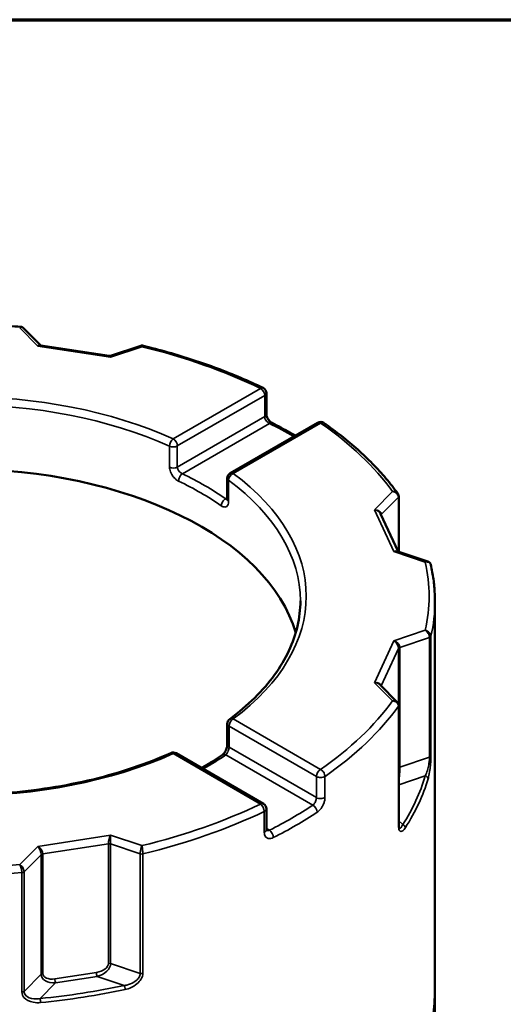
# Model space of a CAD drawing. Units: inches. Extents: x 0.3 to 38.2, y 0.3 to 29.5.
# Drawn here: x 28 to 30.2, y 24.5 to 29.1 of the extents above; entities that cross this region are included whole.
import ezdxf

# ---------------------------------------------------------------- set-up
doc = ezdxf.new("R2010")
doc.units = ezdxf.units.IN
doc.header["$LTSCALE"] = 1.75
doc.header["$MEASUREMENT"] = 0
for name, color, linetype, lineweight in [('Border (ANSI)', 7, 'Continuous', 70), ('Visible (ANSI)', 7, 'Continuous', 50), ('Visible Narrow (ANSI)', 7, 'Continuous', 35)]:
    doc.layers.add(name, color=color, linetype=linetype, lineweight=lineweight)

# ---------------------------------------------------------------- blocks, each defined once
blk = doc.blocks.new('Borders Default Border')
at = {"layer": 'Border (ANSI)', "flags": 128}
blk.add_lwpolyline([(0.3937, 0.3937), (0.3937, 16.6063), (21.6063, 16.6063), (21.6063, 0.3937), (0.3937, 0.3937)], dxfattribs=at)

msp = doc.modelspace()

# ---------------------------------------------------------------- linework, layer by layer
at = {"layer": 'Visible (ANSI)'}
for p, q in [((28.0691, 27.5423), (27.9885, 27.6229)), ((28.39, 27.4921), (28.0706, 27.5415)), ((28.5375, 27.5397), (28.3962, 27.4926)), ((29.1235, 27.3183), (29.1235, 27.2201)), ((29.3625, 27.1804), (28.9548, 26.945)), ((28.9411, 26.9213), (28.9411, 26.8231)), ((29.7415, 26.8364), (29.7415, 26.5777)), ((29.7384, 26.5788), (29.6567, 26.7548)), ((29.8778, 26.5323), (29.7365, 26.5794)), ((29.9102, 26.3486), (29.9102, 24.5178)), ((29.7347, 25.8767), (29.654, 25.9574)), ((29.7415, 25.3025), (29.7415, 25.8607)), ((28.9411, 25.6776), (28.9411, 25.7758)), ((29.1098, 25.4025), (28.7022, 25.6379)), ((29.1235, 25.2806), (29.1235, 25.3788)), ((29.9102, 24.5178), (29.9102, 24.42))]:
    msp.add_line(p, q, dxfattribs=at)
for centre, start, end in [((29.0962, 27.3183), 0, 64.3071), ((29.3761, 27.1567), 55.2845, 120), ((28.9685, 26.9213), 120, 180), ((28.9685, 25.7758), 126.5122, 180), ((28.6885, 25.6142), 60, 114.2408), ((29.0962, 25.3788), 0, 60)]:
    msp.add_arc(centre, 0.0273, start, end, dxfattribs=at)
for centre, major_axis, start_param, end_param in [((27.6965, 26.0494), (-1.5858, 0), 3.307145, 6.117633), ((27.6965, 24.5178), (2.2137, 0), 4.011797, 6.283185), ((27.6965, 24.5178), (2.2137, 0), 4.011797, 6.283185)]:
    msp.add_ellipse(centre, major_axis=major_axis, ratio=0.57735, start_param=start_param, end_param=end_param, dxfattribs=at)
for points, knots in [([(27.4151, 27.6278), (27.4524, 27.6306), (27.4899, 27.6328), (27.5649, 27.6361), (27.6025, 27.6373), (27.6777, 27.6384), (27.7153, 27.6384), (27.7905, 27.6373), (27.8281, 27.6361), (27.9031, 27.6328), (27.9405, 27.6306), (27.9778, 27.6278)], [0.6573017, 0.6573017, 0.6573017, 0.6573017, 0.7085403, 0.7085403, 0.7597789, 0.7597789, 0.8110175, 0.8110175, 0.862256, 0.862256, 0.9134946, 0.9134946, 0.9134946, 0.9134946]), ([(27.9885, 27.6229), (27.9879, 27.6235), (27.9873, 27.624), (27.986, 27.625), (27.9853, 27.6254), (27.9839, 27.6262), (27.9832, 27.6265), (27.9816, 27.6271), (27.9809, 27.6273), (27.9793, 27.6276), (27.9786, 27.6278), (27.9778, 27.6278)], [-0.04076584, -0.04076584, -0.04076584, -0.04076584, -0.03795738, -0.03795738, -0.03514892, -0.03514892, -0.03234045, -0.03234045, -0.02953199, -0.02953199, -0.02672353, -0.02672353, -0.02672353, -0.02672353]), ([(28.0706, 27.5415), (28.0705, 27.5415), (28.0704, 27.5416), (28.0702, 27.5416), (28.0701, 27.5417), (28.0699, 27.5418), (28.0697, 27.5418), (28.0695, 27.542), (28.0694, 27.542), (28.0692, 27.5422), (28.0692, 27.5422), (28.0691, 27.5423)], [-0.938882, -0.938882, -0.938882, -0.938882, -0.8742016, -0.8742016, -0.8095211, -0.8095211, -0.7448406, -0.7448406, -0.6801602, -0.6801602, -0.6154797, -0.6154797, -0.6154797, -0.6154797]), ([(28.5375, 27.5397), (28.538, 27.5399), (28.5385, 27.54), (28.5395, 27.5402), (28.54, 27.5403), (28.541, 27.5404), (28.5415, 27.5404), (28.5426, 27.5404), (28.5431, 27.5404), (28.5441, 27.5403), (28.5446, 27.5402), (28.5451, 27.5401)], [0.035893595, 0.035893595, 0.035893595, 0.035893595, 0.036154467, 0.036154467, 0.03641534, 0.03641534, 0.036676212, 0.036676212, 0.036937085, 0.036937085, 0.037197957, 0.037197957, 0.037197957, 0.037197957]), ([(28.5451, 27.5401), (28.5857, 27.5303), (28.6258, 27.5198), (28.7048, 27.4974), (28.7438, 27.4856), (28.8204, 27.4605), (28.8581, 27.4473), (28.9321, 27.4197), (28.9684, 27.4052), (29.0394, 27.375), (29.0741, 27.3593), (29.108, 27.343)], [1.1808151, 1.1808151, 1.1808151, 1.1808151, 1.2406775, 1.2406775, 1.3005398, 1.3005398, 1.3604022, 1.3604022, 1.4202645, 1.4202645, 1.4801269, 1.4801269, 1.4801269, 1.4801269]), ([(28.39, 27.4921), (28.3904, 27.492), (28.3908, 27.492), (28.3917, 27.492), (28.3921, 27.4919), (28.3929, 27.492), (28.3934, 27.492), (28.3942, 27.4921), (28.3946, 27.4922), (28.3954, 27.4924), (28.3958, 27.4925), (28.3962, 27.4926)], [-0.93888201, -0.93888201, -0.93888201, -0.93888201, -0.92832104, -0.92832104, -0.91776006, -0.91776006, -0.90719908, -0.90719908, -0.8966381, -0.8966381, -0.88607712, -0.88607712, -0.88607712, -0.88607712]), ([(29.1235, 27.2201), (29.1235, 27.2187), (29.1236, 27.2171), (29.1244, 27.2133), (29.1249, 27.211), (29.1267, 27.2063), (29.1278, 27.2037), (29.1306, 27.1985), (29.1324, 27.1959), (29.1361, 27.1909), (29.1382, 27.1886), (29.1423, 27.1846), (29.1444, 27.1829), (29.1477, 27.1806), (29.149, 27.1798), (29.1502, 27.1792)], [0, 0, 0, 0, 0.0335841, 0.0335841, 0.0687336, 0.0687336, 0.1059494, 0.1059494, 0.144832, 0.144832, 0.1842866, 0.1842866, 0.222781, 0.222781, 0.2497213, 0.2497213, 0.2497213, 0.2497213]), ([(29.1502, 27.1792), (29.1648, 27.1719), (29.1791, 27.1644), (29.2076, 27.1492), (29.2216, 27.1415), (29.2433, 27.1293), (29.251, 27.1249), (29.2587, 27.1205)], [1.50521656, 1.50521656, 1.50521656, 1.50521656, 1.53144847, 1.53144847, 1.55768037, 1.55768037, 1.57243654, 1.57243654, 1.57243654, 1.57243654]), ([(29.3917, 27.1791), (29.4201, 27.1594), (29.4476, 27.1392), (29.5003, 27.0979), (29.5257, 27.0767), (29.5741, 27.0335), (29.5972, 27.0115), (29.6412, 26.9666), (29.662, 26.9437), (29.7013, 26.8973), (29.7198, 26.8737), (29.737, 26.8498)], [1.6614658, 1.6614658, 1.6614658, 1.6614658, 1.7214946, 1.7214946, 1.7815234, 1.7815234, 1.8415522, 1.8415522, 1.901581, 1.901581, 1.9616098, 1.9616098, 1.9616098, 1.9616098]), ([(29.7415, 26.8364), (29.7415, 26.8374), (29.7414, 26.8384), (29.7411, 26.8404), (29.7409, 26.8413), (29.7404, 26.8432), (29.7401, 26.8441), (29.7394, 26.8459), (29.739, 26.8467), (29.7381, 26.8483), (29.7376, 26.8491), (29.737, 26.8498)], [-0.06538011, -0.06538011, -0.06538011, -0.06538011, -0.0614132, -0.0614132, -0.0574463, -0.0574463, -0.05347939, -0.05347939, -0.04951249, -0.04951249, -0.04554558, -0.04554558, -0.04554558, -0.04554558]), ([(28.9411, 26.8231), (28.9411, 26.8218), (28.9411, 26.8208), (28.9408, 26.8192), (28.9407, 26.8186), (28.9406, 26.8183), (28.9406, 26.8183), (28.9406, 26.8183)], [0, 0, 0, 0, 0.02496646, 0.02496646, 0.04993292, 0.04993292, 0.05977453, 0.05977453, 0.05977453, 0.05977453]), ([(29.8913, 26.5174), (29.891, 26.5187), (29.8905, 26.5201), (29.8894, 26.5227), (29.8887, 26.5239), (29.8869, 26.5262), (29.8859, 26.5273), (29.8838, 26.5292), (29.8826, 26.53), (29.8803, 26.5313), (29.879, 26.5319), (29.8778, 26.5323)], [0.00712526, 0.00712526, 0.00712526, 0.00712526, 0.01287893, 0.01287893, 0.01863259, 0.01863259, 0.02438626, 0.02438626, 0.03013993, 0.03013993, 0.0358936, 0.0358936, 0.0358936, 0.0358936]), ([(29.8913, 26.5174), (29.8938, 26.5062), (29.8961, 26.495), (29.9001, 26.4726), (29.9019, 26.4613), (29.9049, 26.4388), (29.9062, 26.4276), (29.9082, 26.405), (29.909, 26.3937), (29.91, 26.3711), (29.9102, 26.3599), (29.9102, 26.3486)], [2.2268572, 2.2268572, 2.2268572, 2.2268572, 2.2527246, 2.2527246, 2.2785921, 2.2785921, 2.3044596, 2.3044596, 2.330327, 2.330327, 2.3561945, 2.3561945, 2.3561945, 2.3561945]), ([(29.2822, 26.3486), (29.2822, 26.3095), (29.2778, 26.2705), (29.2598, 26.1929), (29.2464, 26.1543), (29.2107, 26.0783), (29.1884, 26.0408), (29.1351, 25.9676), (29.1042, 25.9318), (29.0342, 25.8628), (28.9951, 25.8295), (28.9522, 25.7978)], [2.3561945, 2.3561945, 2.3561945, 2.3561945, 2.4886671, 2.4886671, 2.6211396, 2.6211396, 2.7536122, 2.7536122, 2.8860847, 2.8860847, 3.0185573, 3.0185573, 3.0185573, 3.0185573]), ([(29.7415, 25.8607), (29.7415, 25.8619), (29.7414, 25.8632), (29.741, 25.8656), (29.7406, 25.8668), (29.7398, 25.8691), (29.7393, 25.8702), (29.7382, 25.8723), (29.7376, 25.8733), (29.7362, 25.8751), (29.7355, 25.8759), (29.7347, 25.8767)], [0, 0, 0, 0, 0.00492285, 0.00492285, 0.00984569, 0.00984569, 0.01476854, 0.01476854, 0.01969138, 0.01969138, 0.02461423, 0.02461423, 0.02461423, 0.02461423]), ([(28.6773, 25.6391), (28.5666, 25.5893), (28.4442, 25.5479), (28.1845, 25.4849), (28.0473, 25.4634), (27.7676, 25.4419), (27.6253, 25.4419), (27.3457, 25.4634), (27.2084, 25.4849), (26.9487, 25.5479), (26.8263, 25.5893), (26.7157, 25.6391)], [3.264628, 3.264628, 3.264628, 3.264628, 3.529573, 3.529573, 3.794518, 3.794518, 4.059463, 4.059463, 4.324409, 4.324409, 4.589354, 4.589354, 4.589354, 4.589354]), ([(28.9184, 25.6307), (28.9194, 25.6314), (28.9206, 25.6324), (28.9233, 25.635), (28.9249, 25.6367), (28.9281, 25.6408), (28.9298, 25.6433), (28.933, 25.6488), (28.9346, 25.6518), (28.9372, 25.6581), (28.9383, 25.6613), (28.94, 25.6674), (28.9405, 25.6702), (28.941, 25.6745), (28.9411, 25.6762), (28.9411, 25.6776)], [0, 0, 0, 0, 0.0313476, 0.0313476, 0.0658508, 0.0658508, 0.1034253, 0.1034253, 0.1431306, 0.1431306, 0.1833841, 0.1833841, 0.2222232, 0.2222232, 0.2500307, 0.2500307, 0.2500307, 0.2500307]), ([(28.8209, 25.5693), (28.8284, 25.5736), (28.8358, 25.578), (28.8562, 25.5902), (28.869, 25.5981), (28.8941, 25.6142), (28.9064, 25.6224), (28.9184, 25.6307)], [3.13929881, 3.13929881, 3.13929881, 3.13929881, 3.15938073, 3.15938073, 3.1949569, 3.1949569, 3.23053306, 3.23053306, 3.23053306, 3.23053306]), ([(29.124, 25.2769), (29.124, 25.2769), (29.124, 25.2769), (29.1239, 25.2772), (29.1238, 25.2776), (29.1236, 25.2788), (29.1235, 25.2796), (29.1235, 25.2806)], [0.18752204, 0.18752204, 0.18752204, 0.18752204, 0.19981823, 0.19981823, 0.22477094, 0.22477094, 0.24972364, 0.24972364, 0.24972364, 0.24972364]), ([(29.7415, 25.3025), (29.7415, 25.3005), (29.7416, 25.2987), (29.7418, 25.2953), (29.742, 25.2939), (29.7425, 25.2914), (29.7428, 25.2904), (29.7433, 25.289), (29.7435, 25.2885), (29.7437, 25.2883), (29.7437, 25.2882), (29.7437, 25.2882)], [0, 0, 0, 0, 0.0252522, 0.0252522, 0.0505043, 0.0505043, 0.0757565, 0.0757565, 0.1010087, 0.1010087, 0.1111009, 0.1111009, 0.1111009, 0.1111009])]:
    msp.add_open_spline(points, degree=3, knots=knots, dxfattribs=at)
at = {"layer": 'Visible Narrow (ANSI)'}
for p, q in [((27.9719, 27.6232), (28.0567, 27.5383)), ((28.0567, 27.5383), (28.3955, 27.4859)), ((28.3955, 27.4859), (28.5425, 27.5349)), ((29.0962, 27.3406), (28.6885, 27.1053)), ((28.7078, 27.0718), (29.1155, 27.3071)), ((29.1155, 27.3071), (29.1155, 27.2089)), ((29.1155, 27.2089), (28.7078, 26.9736)), ((28.7313, 26.9424), (29.1379, 27.1772)), ((28.9685, 26.9436), (29.3761, 27.179)), ((28.6717, 27.0705), (28.6717, 26.9723)), ((28.7078, 26.9736), (28.7078, 27.0718)), ((28.9469, 26.8134), (28.9469, 26.9116)), ((29.7126, 26.8593), (29.6278, 26.7745)), ((29.6599, 26.7528), (29.7396, 26.8325)), ((29.7396, 26.8325), (29.7396, 26.5783)), ((28.9411, 26.8296), (28.9339, 26.8255)), ((29.6278, 26.7745), (29.7185, 26.5789)), ((29.6599, 26.7478), (29.6599, 26.7528)), ((29.7185, 26.5789), (29.8655, 26.5299)), ((29.8655, 26.2119), (29.7185, 26.1629)), ((29.7185, 26.1629), (29.6278, 25.9673)), ((29.7469, 26.1318), (29.885, 26.1778)), ((29.885, 26.1778), (29.885, 25.6197)), ((29.8917, 25.6255), (29.8917, 26.1837)), ((29.6593, 25.952), (29.7406, 26.127)), ((29.7406, 26.127), (29.7406, 25.867)), ((29.7469, 25.5737), (29.7469, 26.1318)), ((29.6278, 25.9673), (29.7126, 25.8825)), ((29.7404, 25.8577), (29.7404, 25.2995)), ((29.3761, 25.5628), (28.9685, 25.7981)), ((28.9491, 25.7646), (29.3568, 25.5293)), ((28.9491, 25.6664), (28.9491, 25.7646)), ((29.3568, 25.4311), (28.9491, 25.6664)), ((28.6885, 25.6365), (29.0962, 25.4011)), ((28.9339, 25.6305), (29.3405, 25.3958)), ((29.885, 25.6197), (29.7469, 25.5737)), ((29.3568, 25.5293), (29.3568, 25.4311)), ((29.3971, 25.4321), (29.3971, 25.5303)), ((29.7415, 25.4907), (29.8652, 25.532)), ((29.1137, 25.3667), (29.1137, 25.2684)), ((29.7598, 25.3049), (29.7415, 25.3232)), ((29.1379, 25.2788), (29.1235, 25.2871)), ((28.3955, 25.2559), (28.0567, 25.2034)), ((28.5425, 25.2069), (28.3955, 25.2559)), ((28.0567, 25.2034), (27.9719, 25.1186)), ((28.0802, 25.1684), (28.3862, 25.2157)), ((28.3862, 25.2157), (28.3862, 24.6576)), ((28.3966, 25.215), (28.5346, 25.1689)), ((28.3966, 24.6568), (28.3966, 25.215)), ((27.9922, 25.085), (28.0719, 25.1647)), ((28.0719, 25.1647), (28.0719, 24.6066)), ((28.0802, 24.6103), (28.0802, 25.1684)), ((28.5346, 25.1689), (28.5346, 24.6108)), ((28.5467, 24.6103), (28.5467, 25.1685)), ((27.9821, 25.0811), (27.9821, 24.523)), ((27.9922, 24.5269), (27.9922, 25.085)), ((28.5346, 24.6108), (28.3966, 24.6568)), ((28.0719, 24.6066), (27.9922, 24.5269)), ((28.3302, 24.6154), (28.1362, 24.5854)), ((28.1398, 24.5666), (28.3337, 24.5967)), ((28.3337, 24.5967), (28.4601, 24.5545)), ((28.0668, 24.4937), (28.1398, 24.5666))]:
    msp.add_line(p, q, dxfattribs=at)
for centre, major_axis, ratio, start_param, end_param in [((28.0567, 27.516), (0.0107, 0.0274), 0.39209, 6.113761, 7.069077), ((28.0567, 27.516), (-0.0193, -0.0231), 0.576726, 3.47595, 4.107864), ((27.6965, 26.3709), (2.1864, 0), 0.57735, 0.876068, 1.173499), ((28.3955, 27.4636), (-0.0062, 0.0285), 0.244876, 5.557273, 6.189187), ((28.3955, 27.4636), (-0.0007, -0.029), 0.027544, 3.151481, 3.836201), ((27.6965, 26.3709), (-1.6131, 0), 0.57735, 4.050026, 5.374752), ((29.0962, 27.3183), (0.0119, 0.0246), 0.522702, 0, 0.743994), ((29.0962, 27.3183), (0.0137, -0.0237), 0.57735, 0.785398, 2.356194), ((27.6965, 26.3486), (1.5858, 0), 0.57735, 0.908434, 2.233159), ((29.0962, 27.3183), (0.0273, 0), 0.57735, 5.497787, 6.283185), ((29.0962, 27.2201), (0.0273, 0), 0.57735, 5.497787, 6.283185), ((29.1379, 27.1548), (0.0123, 0.0244), 0.538274, 0, 0.75469), ((27.6965, 26.228), (2.1864, 0), 0.57735, 0.780073, 0.850978), ((29.3761, 27.1567), (-0.0137, 0.0237), 0.57735, 5.497787, 6.283185), ((29.3761, 27.1567), (0.0156, 0.0225), 0.627255, 0, 0.835035), ((27.6965, 26.3709), (2.1864, 0), 0.57735, 0.397298, 0.694729), ((28.6885, 27.083), (-0.0112, -0.0249), 0.50213, 3.872597, 5.443393), ((28.6885, 27.083), (-0.0273, 0), 0.57735, 0.908434, 2.356194), ((28.6885, 27.083), (0.0137, -0.0237), 0.57735, 0.785398, 2.356194), ((28.6885, 26.9847), (0.0273, 0), 0.57735, 4.050026, 5.497787), ((28.7313, 26.9201), (-0.0119, -0.0246), 0.523786, 3.886305, 5.457102), ((27.6965, 26.228), (-1.6131, 0), 0.57735, 3.83805, 4.015931), ((28.9685, 26.9213), (0.0163, 0.022), 0.643841, 0.854967, 2.425763), ((28.9685, 26.9213), (-0.0137, 0.0237), 0.57735, 5.497787, 6.283185), ((27.6965, 26.3709), (1.6131, 0), 0.57735, 5.620822, 6.945548), ((27.6965, 26.2057), (1.5858, 0), 0.57735, 0.696458, 0.874339), ((28.9685, 26.9213), (-0.0273, 0), 0.57735, 0, 0.662363), ((27.6965, 26.3486), (1.5858, 0), 0.57735, 0, 0.662363), ((29.7278, 26.8364), (0.0137, 0), 0.57735, 5.759587, 6.283185), ((28.9339, 26.8031), (0.0155, 0.0225), 0.62635, 0.834004, 2.404801), ((28.9685, 26.8231), (-0.0273, 0), 0.57735, 0, 0.662363), ((29.6278, 26.7522), (0.0322, 0.0012), 0.693429, 6.258219, 7.829016), ((29.6278, 26.7522), (0.03, -0.0104), 0.683258, 0.5833, 1.803217), ((29.6718, 26.7488), (-0.0137, 0), 0.57735, 5.759587, 6.029868), ((29.7185, 26.5565), (0.0175, 0.0243), 0.547354, 6.112357, 7.205507), ((29.7185, 26.5565), (-0.0262, -0.0167), 0.656882, 3.630223, 4.314942), ((27.6965, 26.3709), (2.1864, 0), 0.57735, 6.156884, 6.409487), ((27.6965, 26.3486), (2.2138, 0), 0.57735, 6.153798, 6.283185), ((29.7185, 26.1406), (-0.0262, 0.0167), 0.656882, 3.53904, 5.109836), ((29.7185, 26.1406), (0.0175, -0.0243), 0.547354, 0.648475, 2.219271), ((29.8782, 26.1847), (0.0137, 0), 0.57735, 5.235988, 6.153798), ((29.7538, 26.125), (-0.0137, 0), 0.57735, 5.235988, 6.021386), ((29.6278, 25.945), (0.03, 0.0104), 0.683258, 6.174129, 7.621561), ((29.6278, 25.945), (0.0322, -0.0012), 0.693429, 0.640446, 1.595762), ((27.6965, 26.3709), (-2.1864, 0), 0.57735, 2.446864, 2.744295), ((27.6965, 26.3486), (2.2138, 0), 0.57735, 5.588457, 5.888974), ((29.7278, 25.8607), (0.0137, 0), 0.57735, 5.888974, 6.283185), ((28.9685, 25.7758), (-0.0273, 0), 0.57735, 0, 0.785398), ((28.9685, 25.7758), (-0.0137, -0.0237), 0.57735, 3.926991, 5.497787), ((28.9685, 25.7758), (-0.0163, 0.022), 0.643841, 5.428218, 6.283185), ((28.6885, 25.6142), (-0.0112, 0.0249), 0.50213, 5.552181, 6.283185), ((28.6885, 25.6142), (0.0137, 0.0237), 0.57735, 0, 0.785398), ((28.9685, 25.6776), (-0.0273, 0), 0.57735, 0, 0.785398), ((27.6965, 26.3709), (1.6131, 0), 0.57735, 4.050026, 5.374752), ((27.6965, 26.228), (1.6131, 0), 0.57735, 5.49057, 5.586728), ((28.9339, 25.6082), (-0.0155, 0.0225), 0.62635, 5.449181, 6.283185), ((29.8782, 25.6265), (0.0137, 0), 0.57735, 5.235988, 6.153798), ((29.3761, 25.5405), (-0.0137, -0.0237), 0.57735, 3.926991, 5.497787), ((29.3761, 25.5405), (0.0156, -0.0225), 0.627255, 0.735761, 2.306558), ((29.7538, 25.5668), (-0.0137, 0), 0.57735, 5.235988, 5.829409), ((29.7388, 25.5345), (0.0055, 0.0594), 0.1026, 4.210966, 5.442069), ((29.3761, 25.5405), (0.0273, 0), 0.57735, 3.926991, 5.588457), ((27.6965, 25.7458), (2.2001, 0), 0.57735, 5.928707, 6.114065), ((27.6965, 25.7346), (2.2138, 0), 0.57735, 5.928707, 6.114065), ((29.8652, 25.5208), (0.0131, -0.0039), 0.804848, 0.233685, 1.804482), ((29.3761, 25.4422), (0.0273, 0), 0.57735, 3.926991, 5.588457), ((27.6965, 26.3709), (-2.1864, 0), 0.57735, 1.968094, 2.265525), ((27.6965, 26.3486), (2.2138, 0), 0.57735, 5.106601, 5.407118), ((29.0962, 25.3788), (0.0137, 0.0237), 0.57735, 0, 0.785398), ((29.0962, 25.3788), (0.0119, -0.0246), 0.522702, 0.826803, 2.397599), ((29.0962, 25.3788), (0.0273, 0), 0.57735, 5.407118, 6.283185), ((27.6965, 26.228), (-2.1864, 0), 0.57735, 2.290615, 2.421774), ((27.6965, 26.2057), (2.2138, 0), 0.57735, 5.432207, 5.563367), ((29.3405, 25.3735), (-0.015, 0.0228), 0.613945, 3.891979, 5.462775), ((29.0962, 25.2806), (0.0273, 0), 0.57735, 5.407118, 6.283185), ((29.1379, 25.2565), (0.0123, -0.0244), 0.538274, 0.816107, 2.386903), ((29.7278, 25.3025), (0.0137, 0), 0.57735, 5.888974, 6.283185), ((29.7598, 25.2937), (0.0115, -0.0074), 0.765733, 0.456321, 2.027117), ((28.3955, 25.2335), (-0.0062, -0.0285), 0.244876, 3.867505, 5.438301), ((28.3955, 25.2335), (-0.0007, 0.029), 0.027544, 4.017781, 5.588577), ((28.0567, 25.1811), (-0.0193, 0.0231), 0.576726, 3.746118, 5.316914), ((28.0567, 25.1811), (0.0107, -0.0274), 0.39209, 0.784904, 2.355701), ((28.3897, 25.2081), (-0.0137, 0), 0.57735, 4.18879, 4.974188), ((28.0837, 25.1608), (0.0137, 0), 0.57735, 1.832596, 2.617994), ((28.5415, 25.1758), (0.0137, 0), 0.57735, 4.18879, 5.106601), ((27.6965, 26.3709), (-2.1864, 0), 0.57735, 1.444495, 1.697098), ((27.6965, 26.3486), (2.2137, 0), 0.57735, 4.583002, 4.841776), ((27.9803, 25.089), (-0.0137, 0), 0.57735, 1.700183, 2.617994), ((28.3302, 24.6489), (0.0555, 0.0131), 0.576658, 4.57709, 6.147887), ((28.3337, 24.6413), (0.0604, 0.0273), 0.639107, 4.431377, 6.002173), ((28.3897, 24.65), (-0.0137, 0), 0.57735, 4.18879, 4.974188), ((28.0837, 24.6026), (0.0137, 0), 0.57735, 1.832596, 2.617994), ((28.1398, 24.6113), (-0.0677, -0.0082), 0.652391, 6.203847, 7.774643), ((28.1362, 24.6189), (-0.0555, -0.0131), 0.576658, 6.147887, 7.718683), ((28.1398, 24.5778), (-0.0021, 0.0135), 0.211325, 0.938882, 2.509678), ((28.3337, 24.6078), (-0.0021, 0.0135), 0.211325, 0.938882, 2.509678), ((28.5415, 24.6176), (0.0137, 0), 0.57735, 4.18879, 5.106601), ((27.6965, 25.7458), (-2.2001, 0), 0.57735, 1.739917, 1.925275), ((27.6965, 25.7346), (2.2138, 0), 0.57735, 4.88151, 5.066867), ((28.4601, 24.5434), (0.0029, -0.0134), 0.283407, 0.924751, 2.495547), ((27.9803, 24.5308), (-0.0137, 0), 0.57735, 1.700183, 2.617994), ((28.0668, 24.4825), (0.0013, -0.0136), 0.137429, 0.948527, 2.519323)]:
    msp.add_ellipse(centre, major_axis=major_axis, ratio=ratio, start_param=start_param, end_param=end_param, dxfattribs=at)
for points, knots in [([(27.9778, 27.6278), (27.9771, 27.6279), (27.9764, 27.6276), (27.9745, 27.6265), (27.9732, 27.6251), (27.9719, 27.6232)], [-0.02672353, -0.02672353, -0.02672353, -0.02672353, -0.0164975, -0.0164975, 0.00031478, 0.00031478, 0.00031478, 0.00031478]), ([(27.9719, 27.6232), (27.9745, 27.6246), (27.977, 27.6255), (27.9818, 27.626), (27.9841, 27.6257), (27.9869, 27.6243), (27.9877, 27.6237), (27.9885, 27.6229)], [-0.00031478, -0.00031478, -0.00031478, -0.00031478, 0.0164975, 0.0164975, 0.0329976, 0.0329976, 0.04076584, 0.04076584, 0.04076584, 0.04076584]), ([(28.5375, 27.5397), (28.5381, 27.5399), (28.5388, 27.5397), (28.5405, 27.5383), (28.5415, 27.5369), (28.5425, 27.5349)], [0.0358936, 0.0358936, 0.0358936, 0.0358936, 0.04888264, 0.04888264, 0.06569485, 0.06569485, 0.06569485, 0.06569485]), ([(28.5425, 27.5349), (28.543, 27.5369), (28.5435, 27.5384), (28.5444, 27.5399), (28.5448, 27.5401), (28.5451, 27.5401)], [-0.06569485, -0.06569485, -0.06569485, -0.06569485, -0.04888264, -0.04888264, -0.03719796, -0.03719796, -0.03719796, -0.03719796]), ([(29.1155, 27.2089), (29.1155, 27.2074), (29.1156, 27.2059), (29.1164, 27.2019), (29.1173, 27.1993), (29.1199, 27.1935), (29.122, 27.1903), (29.1276, 27.1837), (29.1314, 27.1806), (29.1362, 27.178), (29.137, 27.1776), (29.1379, 27.1772)], [0, 0, 0, 0, 0.031303, 0.031303, 0.0813877, 0.0813877, 0.1464979, 0.1464979, 0.2311411, 0.2311411, 0.2497213, 0.2497213, 0.2497213, 0.2497213]), ([(28.6717, 26.9723), (28.6717, 26.9694), (28.672, 26.9663), (28.6739, 26.9552), (28.6771, 26.9468), (28.6852, 26.9329), (28.6896, 26.9273), (28.698, 26.9186), (28.702, 26.9152), (28.7086, 26.9107), (28.7112, 26.9092), (28.7137, 26.908)], [-0.2500307, -0.2500307, -0.2500307, -0.2500307, -0.2190073, -0.2190073, -0.1388075, -0.1388075, -0.0771153, -0.0771153, -0.0296597, -0.0296597, 0, 0, 0, 0]), ([(28.7313, 26.9424), (28.7299, 26.943), (28.7285, 26.9437), (28.7248, 26.9458), (28.7226, 26.9474), (28.7179, 26.9515), (28.7155, 26.9543), (28.7109, 26.961), (28.7091, 26.9651), (28.708, 26.9706), (28.7078, 26.9721), (28.7078, 26.9736)], [0, 0, 0, 0, 0.0296597, 0.0296597, 0.0771153, 0.0771153, 0.1388075, 0.1388075, 0.2190073, 0.2190073, 0.2500307, 0.2500307, 0.2500307, 0.2500307]), ([(29.737, 26.8498), (29.7357, 26.8517), (29.7339, 26.8534), (29.7293, 26.8566), (29.7262, 26.8579), (29.7196, 26.8594), (29.7161, 26.8596), (29.7126, 26.8593)], [-0.04554558, -0.04554558, -0.04554558, -0.04554558, -0.03299754, -0.03299754, -0.01649747, -0.01649747, 0.00031474, 0.00031474, 0.00031474, 0.00031474]), ([(29.7126, 26.8593), (29.716, 26.8587), (29.7194, 26.8576), (29.7258, 26.8544), (29.7288, 26.8524), (29.7336, 26.8478), (29.7355, 26.8453), (29.738, 26.8407), (29.7388, 26.8386), (29.7395, 26.8351), (29.7396, 26.8338), (29.7396, 26.8325)], [-0.00031474, -0.00031474, -0.00031474, -0.00031474, 0.01649747, 0.01649747, 0.03299754, 0.03299754, 0.04738979, 0.04738979, 0.05846075, 0.05846075, 0.06538011, 0.06538011, 0.06538011, 0.06538011]), ([(28.9129, 26.793), (28.9145, 26.7919), (28.9161, 26.791), (28.9236, 26.7871), (28.9292, 26.7862), (28.9375, 26.7887), (28.9405, 26.7911), (28.9444, 26.7976), (28.9456, 26.8011), (28.9467, 26.8077), (28.9469, 26.8105), (28.9469, 26.8134)], [-0.2500308, -0.2500308, -0.2500308, -0.2500308, -0.2285271, -0.2285271, -0.1448411, -0.1448411, -0.0804673, -0.0804673, -0.030949, -0.030949, 0, 0, 0, 0]), ([(28.9411, 26.8218), (28.9395, 26.822), (28.9378, 26.8227), (28.9353, 26.8243), (28.9346, 26.8249), (28.9339, 26.8255)], [0.17360875, 0.17360875, 0.17360875, 0.17360875, 0.22852708, 0.22852708, 0.2500308, 0.2500308, 0.2500308, 0.2500308]), ([(29.8778, 26.5323), (29.8763, 26.5328), (29.8746, 26.5329), (29.8704, 26.5323), (29.8679, 26.5314), (29.8655, 26.5299)], [0.0358936, 0.0358936, 0.0358936, 0.0358936, 0.04888258, 0.04888258, 0.06569485, 0.06569485, 0.06569485, 0.06569485]), ([(29.8655, 26.5299), (29.8688, 26.5306), (29.8721, 26.5308), (29.8783, 26.5301), (29.8812, 26.5292), (29.8859, 26.5264), (29.8877, 26.5247), (29.8901, 26.5211), (29.8909, 26.5193), (29.8913, 26.5174)], [-0.06569485, -0.06569485, -0.06569485, -0.06569485, -0.04888258, -0.04888258, -0.03238248, -0.03238248, -0.01799027, -0.01799027, -0.00712526, -0.00712526, -0.00712526, -0.00712526]), ([(29.8917, 26.1837), (29.8917, 26.1849), (29.8916, 26.1863), (29.8909, 26.1898), (29.8901, 26.1919), (29.8877, 26.1967), (29.8859, 26.1992), (29.8812, 26.2041), (29.8783, 26.2063), (29.8721, 26.2098), (29.8688, 26.2111), (29.8655, 26.2119)], [-0.06538007, -0.06538007, -0.06538007, -0.06538007, -0.05846074, -0.05846074, -0.04738981, -0.04738981, -0.0329976, -0.0329976, -0.0164975, -0.0164975, 0.00031478, 0.00031478, 0.00031478, 0.00031478]), ([(29.8655, 26.2119), (29.8679, 26.2104), (29.8704, 26.2084), (29.875, 26.2035), (29.8772, 26.2006), (29.8806, 26.1947), (29.882, 26.1918), (29.8838, 26.1865), (29.8844, 26.1842), (29.8849, 26.1805), (29.885, 26.1791), (29.885, 26.1778)], [-0.00031478, -0.00031478, -0.00031478, -0.00031478, 0.0164975, 0.0164975, 0.0329976, 0.0329976, 0.04738981, 0.04738981, 0.05846074, 0.05846074, 0.06538007, 0.06538007, 0.06538007, 0.06538007]), ([(29.7347, 25.8767), (29.7337, 25.8777), (29.7326, 25.8786), (29.7288, 25.8809), (29.7258, 25.882), (29.7194, 25.8831), (29.716, 25.883), (29.7126, 25.8825)], [0.02461423, 0.02461423, 0.02461423, 0.02461423, 0.03238257, 0.03238257, 0.04888264, 0.04888264, 0.06569485, 0.06569485, 0.06569485, 0.06569485]), ([(29.7126, 25.8825), (29.7161, 25.8821), (29.7196, 25.8813), (29.7262, 25.8786), (29.7293, 25.8767), (29.7342, 25.8725), (29.7362, 25.8702), (29.7387, 25.8657), (29.7395, 25.8637), (29.7403, 25.8603), (29.7404, 25.859), (29.7404, 25.8577)], [-0.06569485, -0.06569485, -0.06569485, -0.06569485, -0.04888264, -0.04888264, -0.03238257, -0.03238257, -0.01799032, -0.01799032, -0.00691935, -0.00691935, 0, 0, 0, 0]), ([(28.9339, 25.6305), (28.9349, 25.6314), (28.9359, 25.6323), (28.9384, 25.6351), (28.9398, 25.6371), (28.9429, 25.6422), (28.9444, 25.6454), (28.9473, 25.6531), (28.9484, 25.6577), (28.949, 25.6634), (28.9491, 25.665), (28.9491, 25.6664)], [0, 0, 0, 0, 0.0296597, 0.0296597, 0.0771153, 0.0771153, 0.1388075, 0.1388075, 0.2190073, 0.2190073, 0.2500307, 0.2500307, 0.2500307, 0.2500307]), ([(29.885, 25.6197), (29.885, 25.6165), (29.8849, 25.6129), (29.8841, 25.6031), (29.8834, 25.5966), (29.881, 25.5817), (29.8792, 25.5734), (29.8746, 25.5557), (29.8716, 25.5467), (29.8674, 25.5366), (29.8663, 25.5342), (29.8652, 25.532)], [-0.3568807, -0.3568807, -0.3568807, -0.3568807, -0.3138531, -0.3138531, -0.245009, -0.245009, -0.1555116, -0.1555116, -0.039165, -0.039165, 0, 0, 0, 0]), ([(29.8786, 25.5195), (29.8794, 25.522), (29.8801, 25.5248), (29.883, 25.5367), (29.885, 25.5474), (29.8881, 25.5687), (29.8892, 25.5788), (29.8907, 25.597), (29.8912, 25.605), (29.8916, 25.617), (29.8917, 25.6215), (29.8917, 25.6255)], [0, 0, 0, 0, 0.039165, 0.039165, 0.1555116, 0.1555116, 0.245009, 0.245009, 0.3138531, 0.3138531, 0.3568807, 0.3568807, 0.3568807, 0.3568807]), ([(29.3568, 25.4311), (29.3568, 25.4296), (29.3567, 25.428), (29.3562, 25.4239), (29.3556, 25.4211), (29.3537, 25.4149), (29.3522, 25.4113), (29.3482, 25.4039), (29.3454, 25.4001), (29.3418, 25.3969), (29.3411, 25.3963), (29.3405, 25.3958)], [0, 0, 0, 0, 0.031303, 0.031303, 0.0813877, 0.0813877, 0.1464979, 0.1464979, 0.2311411, 0.2311411, 0.2497213, 0.2497213, 0.2497213, 0.2497213]), ([(29.361, 25.3631), (29.3625, 25.364), (29.3639, 25.3651), (29.3717, 25.3714), (29.3779, 25.3786), (29.3869, 25.3931), (29.3902, 25.4001), (29.3944, 25.4124), (29.3957, 25.4178), (29.3969, 25.4261), (29.3971, 25.4292), (29.3971, 25.4321)], [-0.2497213, -0.2497213, -0.2497213, -0.2497213, -0.2311411, -0.2311411, -0.1464979, -0.1464979, -0.0813877, -0.0813877, -0.031303, -0.031303, 0, 0, 0, 0]), ([(29.1379, 25.2788), (29.1358, 25.2779), (29.1338, 25.2773), (29.1289, 25.2766), (29.1261, 25.2769), (29.1237, 25.2779)], [0, 0, 0, 0, 0.0442919, 0.0442919, 0.1098384, 0.1098384, 0.1098384, 0.1098384]), ([(29.7404, 25.2995), (29.7404, 25.2905), (29.7418, 25.2835), (29.7479, 25.2719), (29.7541, 25.272), (29.7644, 25.2798), (29.7686, 25.2847), (29.7726, 25.291)], [0, 0, 0, 0, 0.0958503, 0.0958503, 0.2564841, 0.2564841, 0.3568802, 0.3568802, 0.3568802, 0.3568802]), ([(29.7598, 25.3049), (29.7573, 25.2991), (29.7548, 25.2945), (29.7491, 25.2876), (29.746, 25.2861), (29.7436, 25.2883)], [-0.3568802, -0.3568802, -0.3568802, -0.3568802, -0.2564841, -0.2564841, -0.1288761, -0.1288761, -0.1288761, -0.1288761]), ([(29.1137, 25.2684), (29.1137, 25.2645), (29.1142, 25.2607), (29.1174, 25.2501), (29.1219, 25.2447), (29.1328, 25.2399), (29.1384, 25.2394), (29.1481, 25.2413), (29.152, 25.2427), (29.1559, 25.2446)], [-0.2497236, -0.2497236, -0.2497236, -0.2497236, -0.207286, -0.207286, -0.1151589, -0.1151589, -0.0442919, -0.0442919, 0, 0, 0, 0]), ([(28.5425, 25.2069), (28.5415, 25.2049), (28.5405, 25.2024), (28.5386, 25.1966), (28.5378, 25.1933), (28.5364, 25.1867), (28.5358, 25.1835), (28.5351, 25.1778), (28.5349, 25.1754), (28.5347, 25.1716), (28.5346, 25.1702), (28.5346, 25.1689)], [-0.00031474, -0.00031474, -0.00031474, -0.00031474, 0.01649747, 0.01649747, 0.03299754, 0.03299754, 0.04738979, 0.04738979, 0.05846075, 0.05846075, 0.06538011, 0.06538011, 0.06538011, 0.06538011]), ([(28.5467, 25.1685), (28.5467, 25.1698), (28.5467, 25.1712), (28.5466, 25.1749), (28.5465, 25.1774), (28.5461, 25.1831), (28.5458, 25.1863), (28.545, 25.193), (28.5446, 25.1963), (28.5435, 25.2023), (28.543, 25.2049), (28.5425, 25.2069)], [-0.06538011, -0.06538011, -0.06538011, -0.06538011, -0.05846075, -0.05846075, -0.04738979, -0.04738979, -0.03299754, -0.03299754, -0.01649747, -0.01649747, 0.00031474, 0.00031474, 0.00031474, 0.00031474]), ([(27.9922, 25.085), (27.9922, 25.0863), (27.9921, 25.0877), (27.9915, 25.0913), (27.991, 25.0936), (27.9891, 25.0989), (27.9877, 25.1018), (27.9841, 25.1076), (27.9818, 25.1104), (27.977, 25.1152), (27.9745, 25.1172), (27.9719, 25.1186)], [0, 0, 0, 0, 0.00691933, 0.00691933, 0.01799027, 0.01799027, 0.03238248, 0.03238248, 0.04888258, 0.04888258, 0.06569485, 0.06569485, 0.06569485, 0.06569485]), ([(27.9719, 25.1186), (27.9732, 25.1167), (27.9745, 25.1142), (27.9769, 25.1085), (27.978, 25.1053), (27.9798, 25.0988), (27.9805, 25.0956), (27.9815, 25.09), (27.9818, 25.0876), (27.9821, 25.0838), (27.9821, 25.0824), (27.9821, 25.0811)], [-0.06569485, -0.06569485, -0.06569485, -0.06569485, -0.04888258, -0.04888258, -0.03238248, -0.03238248, -0.01799027, -0.01799027, -0.00691933, -0.00691933, 0, 0, 0, 0]), ([(28.5346, 24.6108), (28.5346, 24.6076), (28.5341, 24.6042), (28.5312, 24.5957), (28.528, 24.5905), (28.5186, 24.5795), (28.5117, 24.5741), (28.4942, 24.5637), (28.4831, 24.5594), (28.4679, 24.5558), (28.464, 24.5551), (28.4601, 24.5545)], [-0.3568807, -0.3568807, -0.3568807, -0.3568807, -0.3138532, -0.3138532, -0.245009, -0.245009, -0.1555116, -0.1555116, -0.0391651, -0.0391651, 0, 0, 0, 0]), ([(28.4649, 24.5359), (28.4691, 24.5369), (28.4734, 24.538), (28.49, 24.5433), (28.5023, 24.5493), (28.5215, 24.5632), (28.5291, 24.5704), (28.5395, 24.5846), (28.5429, 24.5912), (28.5461, 24.6021), (28.5467, 24.6063), (28.5467, 24.6103)], [0, 0, 0, 0, 0.0391651, 0.0391651, 0.1555116, 0.1555116, 0.245009, 0.245009, 0.3138532, 0.3138532, 0.3568807, 0.3568807, 0.3568807, 0.3568807]), ([(27.9821, 24.523), (27.9821, 24.514), (27.9856, 24.5053), (28.0015, 24.4864), (28.0178, 24.479), (28.0462, 24.4739), (28.0576, 24.4736), (28.0691, 24.4747)], [0, 0, 0, 0, 0.0958504, 0.0958504, 0.2564841, 0.2564841, 0.3568802, 0.3568802, 0.3568802, 0.3568802]), ([(28.0668, 24.4937), (28.057, 24.492), (28.0471, 24.4916), (28.0228, 24.4938), (28.0088, 24.4988), (27.9952, 24.513), (27.9922, 24.5197), (27.9922, 24.5269)], [-0.3568802, -0.3568802, -0.3568802, -0.3568802, -0.2564841, -0.2564841, -0.0958504, -0.0958504, 0, 0, 0, 0])]:
    msp.add_open_spline(points, degree=3, knots=knots, dxfattribs=at)

# ---------------------------------------------------------------- block references
at = {"xscale": 1.75, "yscale": 1.75, "zscale": 1.75}
msp.add_blockref('Borders Default Border', (0, 0), dxfattribs=at)

doc.saveas('drawing.dxf')
